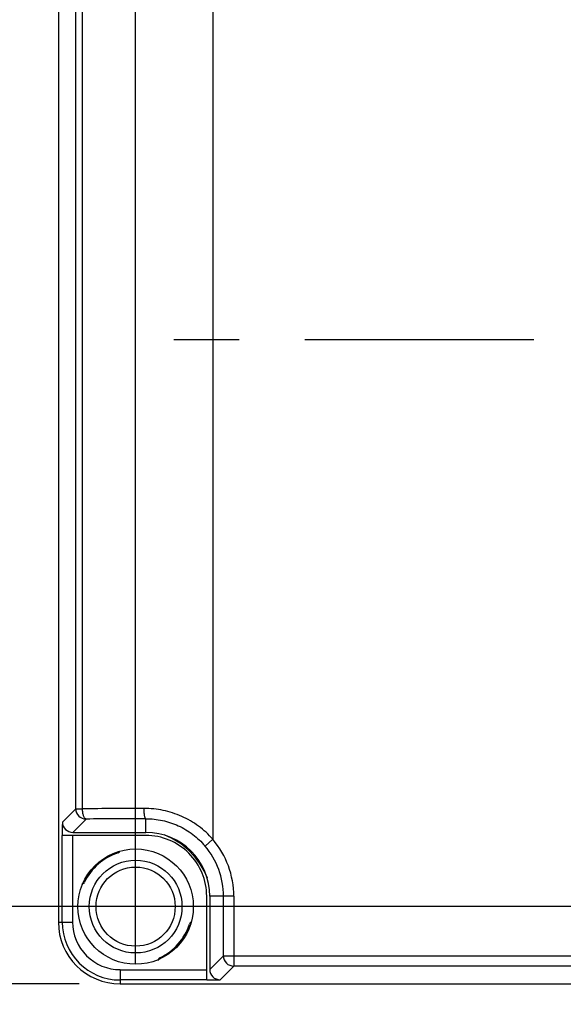
# Model space of a CAD drawing. Units: inches. Extents: x 0 to 17, y 0 to 11.
# Drawn here: x 2.3 to 3.2, y 7.1 to 8.6 of the extents above; entities that cross this region are included whole.
import ezdxf

# ---------------------------------------------------------------- set-up
doc = ezdxf.new("R2010")
doc.units = ezdxf.units.IN
doc.header["$LTSCALE"] = 0.935
doc.header["$MEASUREMENT"] = 0
doc.linetypes.add('CENTER', pattern=[0.6, 0.375, -0.075, 0.075, -0.075])
doc.layers.get('0').update_dxf_attribs({"linetype": 'CONTINUOUS'})
doc.layers.add('DEF_DATUMS', color=7, linetype='CONTINUOUS')
doc.styles.get("Standard").update_dxf_attribs({"font": 'txt', "width": 0.8})
doc.dimstyles.new('DIMSTYLE_1', dxfattribs={"dimtxt": 0.15625, "dimasz": 0.1875, "dimexe": 0.095, "dimexo": 0.0625, "dimgap": 0.078125, "dimtad": 0, "dimtih": 1, "dimtoh": 1, "dimlfac": 2.5, "dimzin": 4, "dimdsep": 46, "dimtxsty": 'Standard', "dimblk": '_FILLED', "dimblk1": '_FILLED', "dimblk2": '_FILLED', "dimcen": 0.09, "dimazin": 1, "dimtfac": 1, "dimtofl": 0, "dimtmove": 0, "dimatfit": 3, "dimldrblk": '_FILLED', "dimfxl": 1, "dimtolj": 1, "dimtzin": 4, "dimarcsym": 0})

# ---------------------------------------------------------------- blocks, each defined once
blk = doc.blocks.new('_FILLED')
at = {"color": 0, "linetype": 'ByBlock'}
blk.add_solid([(0, 0), (-1, 0.1667), (-1, -0.1667)], dxfattribs=at)
blk = doc.blocks.new('*D1')
at = {"color": 2, "linetype": 'Continuous', "transparency": 16777216}
for p, q in [((5.1941, 8.9317), (1.8122, 8.9317)), ((1.9072, 8.9317), (1.9072, 8.3493)), ((1.9072, 7.1994), (1.9072, 7.8024)), ((5.1674, 7.1994), (1.8122, 7.1994))]:
    blk.add_line(p, q, dxfattribs=at)
at = {"color": 2, "linetype": 'Continuous', "transparency": 16777216, "xscale": 0.1875, "yscale": 0.1875, "zscale": 0.1875}
for p, rotation in [((1.9072, 8.9317), 90), ((1.9072, 7.1994), 270)]:
    blk.add_blockref('_FILLED', p, dxfattribs=dict(at, rotation=rotation))
at = {"color": 2, "linetype": 'Continuous', "transparency": 16777216, "insert": (1.8447, 8.2711), "char_height": 0.15625, "width": 0.9375, "attachment_point": 2, "line_spacing_factor": 0.9}
blk.add_mtext('{\\ftxt;\\W0.0001;\\H0.0001;\\~}{\\ftxt;\\W3.2;\\H0.15625; }{\\ftxt;\\W0.0001;\\H0.0001;\\~}\\P{\\ftxt;\\W0.0001;\\H0.0001;\\~}{\\ftxt;\\W0.8;\\H0.15625; }{\\ftxt;\\W0.0001;\\H0.0001;\\~}{\\ftxt;\\W0.0001;\\H0.0001;\\~}{\\ftxt;\\W2.4;\\H0.15625; }{\\ftxt;\\W0.0001;\\H0.0001;\\~}{\\ftxt;\\W0.0001;\\H0.0001;\\~}{\\ftxt;\\W0.8;\\H0.15625; }{\\ftxt;\\W0.0001;\\H0.0001;\\~}', dxfattribs=at)
blk = doc.blocks.new('*D2')
at = {"color": 2, "linetype": 'Continuous', "transparency": 16777216}
for p, q in [((2.4403, 9.0498), (1.0123, 9.0498)), ((1.1073, 9.0498), (1.1073, 8.2218)), ((1.1073, 7.0813), (1.1073, 7.6749)), ((2.4403, 7.0813), (1.0123, 7.0813))]:
    blk.add_line(p, q, dxfattribs=at)
at = {"color": 2, "linetype": 'Continuous', "transparency": 16777216, "xscale": 0.1875, "yscale": 0.1875, "zscale": 0.1875}
for p, rotation in [((1.1073, 9.0498), 90), ((1.1073, 7.0813), 270)]:
    blk.add_blockref('_FILLED', p, dxfattribs=dict(at, rotation=rotation))
at = {"color": 2, "linetype": 'Continuous', "transparency": 16777216, "insert": (1.0448, 8.1437), "char_height": 0.15625, "width": 0.9375, "attachment_point": 2, "line_spacing_factor": 0.9}
blk.add_mtext('{\\ftxt;\\W0.0001;\\H0.0001;\\~}{\\ftxt;\\W3.2;\\H0.15625; }{\\ftxt;\\W0.0001;\\H0.0001;\\~}\\P{\\ftxt;\\W0.0001;\\H0.0001;\\~}{\\ftxt;\\W0.8;\\H0.15625; }{\\ftxt;\\W0.0001;\\H0.0001;\\~}{\\ftxt;\\W0.0001;\\H0.0001;\\~}{\\ftxt;\\W2.4;\\H0.15625; }{\\ftxt;\\W0.0001;\\H0.0001;\\~}{\\ftxt;\\W0.0001;\\H0.0001;\\~}{\\ftxt;\\W0.8;\\H0.15625; }{\\ftxt;\\W0.0001;\\H0.0001;\\~}', dxfattribs=at)
blk = doc.blocks.new('*D3')
at = {"color": 2, "linetype": 'Continuous', "transparency": 16777216}
for p, q in [((2.5264, 7.1126), (2.5264, 9.9294)), ((5.0461, 7.1125), (5.0461, 9.9294)), ((2.5264, 9.8344), (3.0675, 9.8344)), ((5.0461, 9.8344), (4.505, 9.8344))]:
    blk.add_line(p, q, dxfattribs=at)
at = {"color": 2, "linetype": 'Continuous', "transparency": 16777216, "xscale": 0.1875, "yscale": 0.1875, "zscale": 0.1875, "rotation": 180}
blk.add_blockref('_FILLED', (2.5264, 9.8344), dxfattribs=at)
at = {"color": 2, "linetype": 'Continuous', "transparency": 16777216, "xscale": 0.1875, "yscale": 0.1875, "zscale": 0.1875}
blk.add_blockref('_FILLED', (5.0461, 9.8344), dxfattribs=at)
at = {"color": 2, "linetype": 'Continuous', "transparency": 16777216, "insert": (3.7862, 9.9125), "char_height": 0.15625, "width": 1.921875, "attachment_point": 2, "line_spacing_factor": 0.9}
blk.add_mtext('{\\ftxt;\\W0.0001;\\H0.0001;\\~}{\\ftxt;\\W3.2;\\H0.15625; }{\\ftxt;\\W0.0001;\\H0.0001;\\~}{\\ftxt;\\W0.0001;\\H0.0001;\\~}{\\ftxt;\\W0.8;\\H0.15625; }{\\ftxt;\\W0.0001;\\H0.0001;\\~}{\\ftxt;\\W0.0001;\\H0.0001;\\~}{\\ftxt;\\W2.4;\\H0.15625; }{\\ftxt;\\W0.0001;\\H0.0001;\\~}{\\ftxt;\\W0.0001;\\H0.0001;\\~}{\\ftxt;\\W0.8;\\H0.15625; }{\\ftxt;\\W0.0001;\\H0.0001;\\~}', dxfattribs=at)

msp = doc.modelspace()

# ---------------------------------------------------------------- linework, layer by layer
at = {"color": 2, "linetype": 'Continuous'}
for p, q in [((2.4083, 8.9553), (2.4083, 7.1758)), ((2.4349, 7.349), (2.4453, 7.349)), ((2.5421, 7.3081), (2.4142, 7.3081)), ((2.4303, 7.3129), (2.5421, 7.3129)), ((2.6351, 7.0872), (2.6351, 7.2151)), ((2.6398, 7.2151), (2.6398, 7.1033)), ((2.5028, 7.0813), (3.6556, 7.0813))]:
    msp.add_line(p, q, dxfattribs=at)
at = {"color": 6, "linetype": 'Continuous'}
for p, q in [((2.6445, 8.8288), (2.6445, 7.3023)), ((2.4349, 7.349), (2.4349, 8.7821)), ((2.4453, 7.349), (2.4453, 8.7821)), ((2.4349, 7.349), (2.4145, 7.3286)), ((2.4303, 7.3129), (2.4506, 7.3332)), ((2.5421, 7.3129), (2.5421, 7.3336)), ((2.4142, 7.1758), (2.4142, 7.3081)), ((2.4299, 7.3081), (2.4299, 7.1758)), ((2.6445, 7.3023), (2.6325, 7.292)), ((2.6765, 7.2151), (2.6398, 7.2151)), ((2.6608, 7.1242), (2.6608, 7.2151)), ((2.6765, 7.2151), (2.6765, 7.1085)), ((2.4083, 7.1758), (2.4299, 7.1758)), ((2.6608, 7.1242), (2.6398, 7.1033)), ((2.6608, 7.1242), (3.6515, 7.1242)), ((2.6556, 7.0875), (2.6765, 7.1085)), ((3.653, 7.1085), (2.6765, 7.1085)), ((2.5028, 7.1029), (2.5028, 7.0813)), ((2.5028, 7.1029), (2.6351, 7.1029)), ((2.6351, 7.0872), (2.5028, 7.0872))]:
    msp.add_line(p, q, dxfattribs=at)
at = {"color": 2, "linetype": 'Continuous'}
for radius in [0.0882, 0.0605]:
    msp.add_circle((2.5264, 7.1994), radius, dxfattribs=at)
at = {"color": 6, "linetype": 'Continuous'}
msp.add_circle((2.5264, 7.1994), 0.0709, dxfattribs=at)
at = {"color": 2, "linetype": 'Continuous'}
for centre, radius, start, end in [((2.4506, 7.349), 0.0158, 180.021, 269.979), ((2.4303, 7.3286), 0.0158, 180.021, 269.979), ((2.5421, 7.2151), 0.0977, 0, 90), ((2.5421, 7.2151), 0.093, 359.9998, 90.0002), ((2.5264, 7.1994), 0.1181, 21.6758, 68.3242), ((2.5264, 7.1994), 0.0865, 108.0173, 154.5213), ((2.4982, 7.2861), 0.00473, 288.0322, 333.3452), ((2.444, 7.2386), 0.00475, 270.0651, 299.5129), ((2.444, 7.2386), 0.00473, 299.6253, 334.4877), ((2.5028, 7.1758), 0.0945, 180, 270), ((2.5264, 7.1994), 0.0865, 295.4787, 341.9827), ((2.6131, 7.1712), 0.00473, 115.0246, 161.9742), ((2.5656, 7.117), 0.00475, 151.347, 179.9322), ((2.5656, 7.117), 0.00473, 115.5025, 151.2446), ((2.6556, 7.1033), 0.0158, 180.021, 269.979)]:
    msp.add_arc(centre, radius, start, end, dxfattribs=at)
at = {"color": 6, "linetype": 'Continuous'}
for centre, radius, start, end in [((2.6358, -23.7716), 31.1211, 90.17778, 90.3509), ((2.6329, -21.4623), 28.7961, 90.18067, 90.36271), ((2.5421, 7.2151), 0.1344, 0.0001, 40.4009), ((2.5421, 7.2151), 0.1187, 0, 40.4008), ((2.5028, 7.1758), 0.0886, 180, 270), ((2.5028, 7.1758), 0.0728, 179.9987, 270.0013), ((2.6765, 7.1242), 0.0158, 180.021, 269.979)]:
    msp.add_arc(centre, radius, start, end, dxfattribs=at)
at = {"color": 2, "linetype": 'Continuous'}
for points, knots in [([(2.4506, 7.3332), (2.4505, 7.3332), (2.4501, 7.3333), (2.4496, 7.3335), (2.4491, 7.334), (2.4484, 7.3347), (2.4476, 7.336), (2.4468, 7.338), (2.4461, 7.3404), (2.4456, 7.343), (2.4453, 7.3459), (2.4453, 7.3479), (2.4453, 7.349)], [0, 0, 0, 0, 0.030211, 0.062894, 0.099486, 0.140926, 0.239993, 0.360883, 0.501588, 0.658444, 0.826752, 1, 1, 1, 1]), ([(2.4145, 7.3286), (2.4145, 7.3286), (2.4145, 7.3285), (2.4145, 7.3285), (2.4145, 7.3283), (2.4145, 7.3281), (2.4144, 7.3279), (2.4144, 7.3275), (2.4144, 7.3269), (2.4144, 7.326), (2.4143, 7.325), (2.4143, 7.3238), (2.4143, 7.3224), (2.4143, 7.321), (2.4142, 7.3188), (2.4142, 7.3158), (2.4142, 7.312), (2.4142, 7.3094), (2.4142, 7.3081)], [0, 0, 0, 0, 0.002216, 0.0067, 0.013489, 0.022573, 0.033935, 0.047554, 0.081478, 0.124113, 0.174992, 0.233579, 0.29934, 0.371709, 0.449998, 0.621463, 0.8075, 1, 1, 1, 1]), ([(2.6351, 7.0872), (2.6364, 7.0872), (2.639, 7.0872), (2.6428, 7.0872), (2.6457, 7.0872), (2.6479, 7.0873), (2.6494, 7.0873), (2.6508, 7.0873), (2.652, 7.0873), (2.653, 7.0874), (2.6539, 7.0874), (2.6545, 7.0874), (2.6549, 7.0875), (2.6551, 7.0875), (2.6553, 7.0875), (2.6554, 7.0875), (2.6555, 7.0875), (2.6556, 7.0875), (2.6556, 7.0875)], [0, 0, 0, 0, 0.192499, 0.378535, 0.55, 0.628289, 0.700657, 0.766418, 0.825006, 0.875884, 0.91852, 0.952444, 0.966064, 0.977426, 0.986511, 0.9933, 0.997784, 1, 1, 1, 1])]:
    msp.add_open_spline(points, degree=3, knots=knots, dxfattribs=at)
at = {"color": 6, "linetype": 'Continuous'}
for points, knots in [([(2.6445, 7.3023), (2.6379, 7.3097), (2.6232, 7.3233), (2.5973, 7.3383), (2.5689, 7.3474), (2.5491, 7.3494), (2.5393, 7.3494)], [0, 0, 0, 0, 0.251127, 0.501962, 0.751846, 1, 1, 1, 1]), ([(2.5421, 7.3336), (2.5419, 7.3337), (2.5416, 7.3339), (2.5413, 7.3343), (2.5411, 7.3349), (2.5408, 7.3355), (2.5405, 7.3367), (2.5401, 7.3385), (2.5397, 7.3409), (2.5395, 7.3437), (2.5393, 7.3465), (2.5393, 7.3484), (2.5393, 7.3494)], [0, 0, 0, 0, 0.036584, 0.063916, 0.099051, 0.142745, 0.194866, 0.322606, 0.477256, 0.648824, 0.826306, 1, 1, 1, 1]), ([(2.5421, 7.3336), (2.5506, 7.3337), (2.5676, 7.3319), (2.5921, 7.3238), (2.6143, 7.3105), (2.6269, 7.2986), (2.6325, 7.292)], [0, 0, 0, 0, 0.247575, 0.497105, 0.748101, 1, 1, 1, 1])]:
    msp.add_open_spline(points, degree=3, knots=knots, dxfattribs=at)
at = {"layer": 'DEF_DATUMS', "color": 2, "linetype": 'CENTER'}
msp.add_line((3.7862, 8.0655), (2.5465, 8.0655), dxfattribs=at)

# ---------------------------------------------------------------- dimensions: what is measured, and where the dimension line sits
at = {"color": 2, "linetype": 'Continuous'}
dim = msp.add_linear_dim(base=(5.0461, 9.8344), p1=(2.5264, 7.0501), p2=(5.0461, 7.05), text='{\\ftxt;\\W0.0001;\\H0.0001;\\~}{\\ftxt;\\W3.2;\\H0.15625; }{\\ftxt;\\W0.0001;\\H0.0001;\\~}{\\ftxt;\\W0.0001;\\H0.0001;\\~}{\\ftxt;\\W0.8;\\H0.15625; }{\\ftxt;\\W0.0001;\\H0.0001;\\~}{\\ftxt;\\W0.0001;\\H0.0001;\\~}{\\ftxt;\\W2.4;\\H0.15625; }{\\ftxt;\\W0.0001;\\H0.0001;\\~}{\\ftxt;\\W0.0001;\\H0.0001;\\~}{\\ftxt;\\W0.8;\\H0.15625; }{\\ftxt;\\W0.0001;\\H0.0001;\\~}', dimstyle='DIMSTYLE_1', dxfattribs=at)
dim.commit()
dim.dimension.update_dxf_attribs({"geometry": '*D3', "text_midpoint": (4.3018, 9.7563), "dimtype": 160})
for base, p1, p2, angle, picture, middle in [((1.1073, 9.0498), (2.5028, 7.0813), (2.5028, 9.0498), 90, '*D2', (1.2948, 7.753)), ((1.9072, 7.1994), (5.2566, 8.9317), (5.2299, 7.1994), 270, '*D1', (2.0947, 7.8805))]:
    dim = msp.add_linear_dim(base=base, p1=p1, p2=p2, angle=angle, text='{\\ftxt;\\W0.0001;\\H0.0001;\\~}{\\ftxt;\\W3.2;\\H0.15625; }{\\ftxt;\\W0.0001;\\H0.0001;\\~}\\P{\\ftxt;\\W0.0001;\\H0.0001;\\~}{\\ftxt;\\W0.8;\\H0.15625; }{\\ftxt;\\W0.0001;\\H0.0001;\\~}{\\ftxt;\\W0.0001;\\H0.0001;\\~}{\\ftxt;\\W2.4;\\H0.15625; }{\\ftxt;\\W0.0001;\\H0.0001;\\~}{\\ftxt;\\W0.0001;\\H0.0001;\\~}{\\ftxt;\\W0.8;\\H0.15625; }{\\ftxt;\\W0.0001;\\H0.0001;\\~}', dimstyle='DIMSTYLE_1', dxfattribs=at)
    dim.commit()
    dim.dimension.update_dxf_attribs({"geometry": picture, "text_midpoint": middle, "dimtype": 160})

doc.saveas('drawing.dxf')
